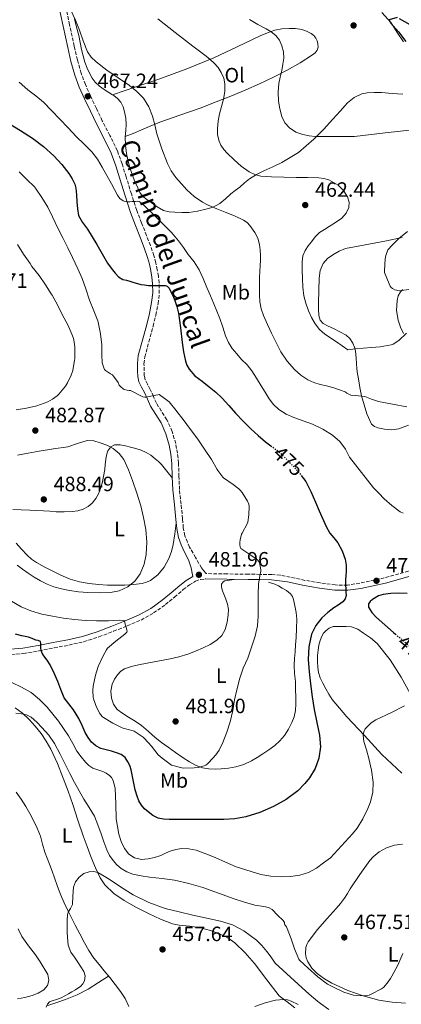
# Model space of a CAD drawing. Units: metres. Extents: x 556451 to 559892, y 4707842 to 4710184.
# Drawn here: x 559326 to 559511, y 4709398 to 4709875 of the extents above; entities that cross this region are included whole.
import ezdxf
from ezdxf.enums import TextEntityAlignment as Align

# ---------------------------------------------------------------- set-up
doc = ezdxf.new("R2010")
doc.units = ezdxf.units.M
doc.header["$MEASUREMENT"] = 0
doc.linetypes.add('DGN Style 3', pattern=[2.435891, 1.739922, -0.695969])
doc.linetypes.add('DGN Style 5', pattern=[1.217945, 0.521977, -0.695969])
for name, color, linetype, lineweight in [('Camino', 7, 'DGN Style 3', 0), ('Cota de curva de nivel directora', 7, 'Continuous', 0), ('Cota de punto acotado terreno', 7, 'Continuous', 0), ('Curva de nivel directora', 30, 'Continuous', 30), ('Curva de nivel directora no vista', 30, 'DGN Style 5', 30), ('Curva de nivel intermedia', 30, 'Continuous', 0), ('Etiqueta de uso rústico', 92, 'Continuous', 0), ('Línea de cambio de uso (parcela vista)', 92, 'Continuous', 0), ('Margen derecho', 7, 'Continuous', 0), ('Punto acotado terreno (símbolo)', 7, 'Continuous', 0)]:
    doc.layers.add(name, color=color, linetype=linetype, lineweight=lineweight)
doc.styles.add('Style-Arial', font='arial.ttf')

# ---------------------------------------------------------------- blocks, each defined once
blk = doc.blocks.new('5PATER')
at = {"layer": 'Punto acotado terreno (símbolo)', "linetype": 'Continuous', "lineweight": 0}
h = blk.add_hatch(color=51, dxfattribs=at)
edge = h.paths.add_edge_path()
edge.add_ellipse((0, 0), major_axis=(-0.11, -0.111), ratio=0.999422, start_angle=0, end_angle=360)

msp = doc.modelspace()

# ---------------------------------------------------------------- linework, layer by layer
at = {"layer": 'Camino', "color": 7, "linetype": 'DGN Style 3', "lineweight": 0}
for points in [[(559514.62, 4709607.89, 473.08), (559502.9, 4709604.66, 473.73), (559491.05, 4709602.12, 474.58), (559485.1, 4709601.23, 475.26), (559479.16, 4709601.24, 475.99), (559471.82, 4709602.29, 476.95), (559464.47, 4709603.49, 477.88), (559452.49, 4709605.98, 479.12), (559448.44, 4709606.32, 479.48), (559442.73, 4709606.39, 479.98), (559437.03, 4709606.45, 480.48), (559426.71, 4709606.61, 481.24), (559416.62, 4709606.76, 482.46), (559416.43, 4709607.02, 482.46), (559415.34, 4709608.23, 482.43), (559414.31, 4709609.47, 482.48), (559411.44, 4709614.55, 483.08), (559408.58, 4709619.62, 483.69), (559407.5, 4709621.94, 483.78), (559406.21, 4709625.1, 483.85), (559405.51, 4709628.95, 483.91), (559405.17, 4709633.28, 483.9), (559404.4, 4709640.43, 483.67), (559403.69, 4709647.45, 483.39), (559403.4, 4709653.74, 483.27), (559403.2, 4709660.25, 483.13), (559402.71, 4709664.97, 482.74), (559401.86, 4709669.72, 482.29), (559400.11, 4709675.58, 482.16), (559397.58, 4709681.23, 481.92), (559394.85, 4709685.46, 481.39), (559392.45, 4709689.28, 480.85), (559391.05, 4709692.41, 480.42), (559389.54, 4709695.87, 480), (559388.17, 4709698.42, 479.68), (559387.08, 4709700.6, 479.37), (559386.62, 4709702.55, 479.07), (559386.5, 4709704.85, 478.77), (559386.47, 4709708.34, 478.57), (559386.85, 4709711.64, 478.46), (559388.81, 4709718.94, 478.01), (559390.91, 4709726.51, 477.44), (559392.2, 4709731.9, 476.85), (559393.35, 4709737.41, 476.22), (559393.9, 4709742.43, 475.82), (559393.79, 4709747.42, 475.41), (559393.42, 4709750.67, 474.77), (559392.88, 4709753.79, 474.09), (559392.23, 4709757.24, 473.7), (559391.3, 4709760.73, 473.31), (559389.56, 4709765.58, 472.55), (559387.75, 4709770.31, 471.84), (559385.29, 4709776.48, 471.19), (559382.96, 4709782.55, 470.69), (559380.36, 4709790.56, 470.11), (559377.83, 4709798.75, 469.58), (559375.84, 4709805.07, 469.21), (559373.55, 4709811.46, 468.86), (559369.97, 4709818.86, 468.49), (559366.26, 4709825.96, 468.11), (559363.39, 4709831.91, 467.71), (559360.54, 4709837.91, 467.26), (559358.07, 4709843.4, 466.79), (559356, 4709848.93, 466.35), (559354.2, 4709855.39, 466.02), (559352.65, 4709862.02, 465.81), (559350.42, 4709872.39, 465.57), (559348.16, 4709882.87, 465.29)], [(559321.93, 4709567.5, 474.37), (559328.18, 4709568.08, 475.12), (559335.61, 4709569.4, 475.74), (559342.94, 4709570.78, 476.38), (559350.1, 4709572.15, 477.15), (559357.32, 4709573.78, 477.92), (559364.66, 4709576.15, 478.6), (559371.76, 4709578.87, 479.29), (559378.38, 4709581.43, 480.29), (559385.02, 4709584.28, 481.33), (559391.12, 4709587.69, 481.99), (559396.84, 4709591.75, 482.53), (559401.26, 4709595.4, 482.9), (559405.52, 4709599, 483.1), (559408.44, 4709601.24, 483.01), (559411.44, 4709603.09, 482.7), (559413.84, 4709603.93, 482.33), (559416.48, 4709604.15, 482)]]:
    msp.add_polyline3d(points, dxfattribs=at)
at = {"layer": 'Curva de nivel directora', "color": 30, "linetype": 'Continuous', "lineweight": 30, "flags": 128}
for points, elevation in [([(559509.13, 4709875.84), (559505.23, 4709874.77), (559505.53, 4709874.05), (559505.95, 4709873.34), (559509.82, 4709868.96), (559513.26, 4709864.34)], 450), ([(559515.47, 4709872.42), (559510.31, 4709875.2)], 450), ([(559320.77, 4709824.76), (559326.63, 4709821.15), (559332.49, 4709817.52), (559337.84, 4709813.46), (559342.83, 4709808.91), (559346.63, 4709804.82), (559350.01, 4709800.33), (559351.67, 4709797.84), (559352.94, 4709795.22), (559353.39, 4709793.36), (559353.72, 4709790.03)], 475), ([(559353.72, 4709790.03), (559354.01, 4709786.7), (559354.19, 4709783.36), (559354.77, 4709780.06), (559356.72, 4709776.64), (559359.04, 4709773.45), (559361.33, 4709769.76), (559363.61, 4709766.06), (559366.2, 4709761.56), (559368.77, 4709757.04), (559370.49, 4709754.56), (559372.45, 4709752.22), (559374.17, 4709750.42), (559376.24, 4709749.16), (559377.95, 4709748.71), (559379.66, 4709748.28), (559381.5, 4709747.72), (559383.34, 4709747.16), (559384.98, 4709746.74), (559386.65, 4709746.44), (559388.58, 4709746.25), (559390.51, 4709746.19), (559391.83, 4709746.19), (559393.15, 4709746.19), (559394.5, 4709746.19), (559395.85, 4709746.19), (559396.76, 4709746.17), (559397.65, 4709745.9), (559398.61, 4709744.92), (559399.23, 4709743.71), (559400.39, 4709741.37), (559401.41, 4709738.97), (559402.44, 4709735.96), (559403.2, 4709732.88), (559404.12, 4709725.74), (559404.92, 4709718.59), (559405.61, 4709714.09), (559406.54, 4709709.63), (559407.25, 4709707.63), (559408.28, 4709705.77), (559411.12, 4709702.55), (559414.58, 4709699.86), (559418.03, 4709697.21), (559421.21, 4709694.49), (559424.27, 4709691.63), (559427.52, 4709688.06), (559430.75, 4709684.47), (559434.46, 4709680.58), (559438.25, 4709676.75), (559441.71, 4709673.57), (559445.29, 4709670.54), (559447.94, 4709668.6)], 475), ([(559462.69, 4709654.24), (559464.81, 4709651.39), (559467.33, 4709646.43), (559469.56, 4709641.35), (559471.36, 4709637.11), (559474.72, 4709629.59), (559476.44, 4709626.39), (559478.39, 4709624.01), (559480.43, 4709621.64), (559482.53, 4709617.84), (559483.9, 4709613.74), (559484.36, 4709610.76), (559484.43, 4709607.79), (559484.28, 4709605.8), (559484.14, 4709603.82), (559484.09, 4709602.88), (559484.07, 4709601.95), (559484.13, 4709600.86), (559484.2, 4709599.77), (559484.3, 4709597.98), (559484.36, 4709596.19), (559483.92, 4709594.48), (559482.76, 4709593.02), (559480.59, 4709591.53), (559478.41, 4709590.19), (559475.48, 4709587.85), (559472.67, 4709585.29), (559469.69, 4709581.63), (559467.64, 4709577.37), (559466.26, 4709571.3), (559466.06, 4709565.21), (559466.46, 4709559.27), (559467.1, 4709553.34), (559467.98, 4709547.18), (559468.94, 4709541.05), (559470.19, 4709534.77), (559471.5, 4709528.51), (559471.92, 4709522.99), (559471.14, 4709517.45), (559469.35, 4709512.46), (559466.69, 4709507.92), (559464.47, 4709505.12), (559461.02, 4709501.67), (559455.32, 4709497.41), (559449.18, 4709494.07), (559442.61, 4709491.14), (559435.8, 4709488.99), (559430.52, 4709488.03), (559425.21, 4709487.67), (559419.73, 4709487.72), (559414.25, 4709487.75), (559409.67, 4709487.75), (559405.1, 4709487.74), (559401.91, 4709487.74), (559398.73, 4709487.74), (559396, 4709487.85), (559393.29, 4709488.35), (559390.73, 4709489.65), (559388.46, 4709491.48), (559386.72, 4709492.99), (559385.21, 4709494.72), (559384.02, 4709496.78), (559383.18, 4709498.99), (559382.27, 4709502.16), (559381.48, 4709505.36), (559380.86, 4709508.59), (559380.23, 4709511.84), (559379.58, 4709513.81), (559378.65, 4709515.71), (559377.32, 4709517.79), (559375.46, 4709519.24), (559373.09, 4709520.06), (559370.7, 4709520.76), (559368.16, 4709521.46), (559365.62, 4709522.17), (559363.16, 4709523.35), (559361.06, 4709525.18), (559359.36, 4709527.41), (559357.99, 4709529.8), (559356.44, 4709533.22), (559354.83, 4709536.6), (559353.58, 4709538.72), (559352.27, 4709540.8), (559349.98, 4709543.7), (559347.87, 4709546.7), (559346.22, 4709550.61), (559344.68, 4709554.56), (559342.9, 4709558.61), (559340.99, 4709562.6), (559339.53, 4709564.81), (559337.98, 4709566.97), (559337.17, 4709568.3), (559336.59, 4709569.72), (559336.46, 4709570.63), (559336.43, 4709571.55), (559336.41, 4709572.96), (559336.3, 4709573.95), (559335.23, 4709574.44), (559334.06, 4709574.59), (559332.26, 4709575.32), (559330.44, 4709576.01)], 475), ([(559514.02, 4709597.12), (559509.81, 4709597.22), (559506.05, 4709597.16), (559502.29, 4709596.6), (559500.16, 4709595.93), (559497.18, 4709594.28), (559496.05, 4709593.24), (559495.31, 4709592.09), (559495.3, 4709590.52), (559496.84, 4709587.94), (559499.02, 4709585.67), (559503.17, 4709581.91), (559507.38, 4709578.23), (559508.26, 4709577.49)], 475), ([(559330.44, 4709576.01), (559327.29, 4709576.71), (559324.17, 4709577.48)], 475)]:
    msp.add_lwpolyline(points, dxfattribs=dict(at, elevation=elevation))
at = {"layer": 'Curva de nivel directora no vista', "color": 30, "linetype": 'DGN Style 5', "lineweight": 30, "elevation": 475, "flags": 128}
for points in [[(559447.94, 4709668.6), (559448.45, 4709668.22), (559451.6, 4709665.88), (559454.94, 4709662.73), (559458.12, 4709659.39), (559461.71, 4709655.57), (559462.69, 4709654.24)], [(559508.26, 4709577.49), (559511.61, 4709574.66), (559515.87, 4709571.11), (559520.88, 4709567.38), (559524.68, 4709565.03)]]:
    msp.add_lwpolyline(points, dxfattribs=at)
at = {"layer": 'Curva de nivel intermedia', "color": 30, "linetype": 'Continuous', "lineweight": 0, "flags": 128}
for points, elevation in [([(559351.06, 4709879.45), (559353.32, 4709874.65), (559355.2, 4709869.77), (559356.97, 4709864.53), (559359.02, 4709859.36), (559360.88, 4709856.65), (559363.23, 4709854.37), (559368.54, 4709850.38), (559374.02, 4709846.72), (559379.47, 4709843.04), (559382.99, 4709840.16), (559386.16, 4709836.83), (559388.82, 4709832.71), (559390.62, 4709828.2), (559391.69, 4709823.88), (559392.73, 4709819.56), (559395.05, 4709812.32), (559397.87, 4709805.21), (559399.71, 4709801.72), (559401.9, 4709798.49), (559407.2, 4709792.55), (559410.84, 4709789.25), (559414.75, 4709786.46), (559417.6, 4709784.99)], 465), ([(559393.15, 4709875.28), (559401.58, 4709868.58), (559410.13, 4709862.06), (559413.35, 4709859.64), (559416.58, 4709857.23), (559418.59, 4709855.54), (559420.51, 4709853.72), (559422.34, 4709851.65), (559423.89, 4709849.29), (559425.13, 4709846.58), (559425.7, 4709843.75), (559425.65, 4709840.03), (559425.06, 4709836.33), (559424.08, 4709832.82), (559423.1, 4709829.29), (559422.44, 4709825.76), (559422.05, 4709822.22), (559422.09, 4709819.13), (559422.82, 4709816.07), (559423.77, 4709814.06), (559425.18, 4709811.99), (559426.73, 4709810.23), (559430.13, 4709807.03), (559433.61, 4709803.94), (559437.41, 4709801.19), (559440.13, 4709799.84), (559443.02, 4709799.15), (559445.61, 4709798.92), (559448.21, 4709798.79), (559454.18, 4709798.66), (559460.16, 4709798.52), (559465.71, 4709798.41), (559471.26, 4709798.3), (559473.68, 4709798), (559476.01, 4709797.26), (559480.49, 4709794.75), (559483.13, 4709792.22), (559485.02, 4709789.13), (559485.91, 4709786.56), (559485.79, 4709783.99), (559484.5, 4709781.12), (559482.37, 4709778.79), (559479.28, 4709776.74), (559476.17, 4709774.75), (559473.86, 4709773.31), (559471.57, 4709771.83), (559469.45, 4709769.77), (559467.61, 4709767.4), (559465.97, 4709765.39)], 460), ([(559437.52, 4709874.89), (559441.56, 4709872.58), (559445.73, 4709870.47), (559448.12, 4709868.95), (559450.38, 4709867.15), (559452.11, 4709864.87), (559453.23, 4709862.22), (559454.09, 4709859.25), (559454.24, 4709856.28), (559453.78, 4709853.27), (559453.22, 4709850.27), (559452.51, 4709847.1), (559451.84, 4709843.93), (559451.52, 4709839.68), (559451.71, 4709835.4), (559452.23, 4709831.63), (559453.3, 4709827.91), (559454.75, 4709824.95), (559456.99, 4709822.43), (559460.07, 4709820.4), (559463.44, 4709819.21), (559466.51, 4709818.56), (559469.6, 4709818.28), (559472.25, 4709818.28), (559474.89, 4709818.28), (559477.61, 4709818.28), (559480.32, 4709818.28), (559484.37, 4709818.28), (559488.41, 4709818.28), (559503.28, 4709820), (559518.15, 4709821.73)], 455), ([(559325.96, 4709844.57), (559330.13, 4709840.88), (559334, 4709838.02), (559337.73, 4709835), (559341.7, 4709830.89), (559345.65, 4709826.75), (559349.66, 4709822.52), (559353.68, 4709818.28), (559357.46, 4709814.65), (559361.2, 4709810.96), (559363.91, 4709807.34), (559366.21, 4709803.44), (559368.45, 4709799.39), (559370.67, 4709795.34), (559372.13, 4709792.62), (559373.6, 4709789.9), (559374.75, 4709788.34), (559376.35, 4709787.16), (559377.35, 4709786.82), (559378.37, 4709786.72), (559379.55, 4709786.72), (559380.77, 4709786.8), (559382.22, 4709786.86)], 470), ([(559325.95, 4709801.15), (559329.69, 4709797.48), (559333.42, 4709793.9), (559333.98, 4709793.26), (559336.99, 4709788.83), (559339.85, 4709784.06), (559342.08, 4709779.39), (559344.65, 4709773.87), (559347.29, 4709768.94), (559349.61, 4709764.44), (559351.82, 4709759.82), (559354.45, 4709754.33), (559356.48, 4709749.6), (559358.3, 4709744.56), (559360.14, 4709739.02)], 480), ([(559382.22, 4709786.86), (559383.21, 4709786.96), (559384.19, 4709786.83), (559385.53, 4709785.87), (559386.65, 4709784.68), (559391.6, 4709780), (559396.48, 4709775.24), (559399.93, 4709771.65), (559403.13, 4709767.85), (559405.56, 4709764.58), (559407.93, 4709761.27), (559410.71, 4709757.63), (559413.18, 4709753.8), (559415.14, 4709749.52), (559416.97, 4709745.19), (559418.68, 4709741.26), (559420.38, 4709737.32), (559421.83, 4709733.74), (559423.21, 4709730.14), (559424.6, 4709725.99), (559425.96, 4709721.83), (559427.37, 4709718.68), (559429.23, 4709715.77), (559431.46, 4709713.05), (559433.77, 4709710.41), (559436.4, 4709707.77), (559438.78, 4709704.94), (559441.05, 4709701.27), (559443.32, 4709697.61), (559445.24, 4709694.51), (559447.16, 4709691.42), (559449.23, 4709688.58), (559451.8, 4709686.14), (559455.32, 4709683.98), (559459.05, 4709682.31), (559463.59, 4709680.66), (559468.12, 4709679), (559473.08, 4709676.7), (559477.79, 4709673.8), (559481.33, 4709670.7), (559484.04, 4709666.95), (559486.11, 4709663.17), (559497.73, 4709648.21), (559500.29, 4709645.62), (559502.84, 4709643.02), (559506.6, 4709639.65), (559510.66, 4709636.64), (559512.01, 4709636.08)], 470), ([(559417.6, 4709784.99), (559421.72, 4709783.34), (559425.85, 4709781.74), (559430.32, 4709779.86), (559434.73, 4709777.79), (559436.4, 4709776.68), (559437.83, 4709775.28), (559440.19, 4709771.9), (559441.61, 4709769.07), (559442.45, 4709766.09), (559442.8, 4709763.41), (559442.91, 4709760.71), (559442.85, 4709758.33), (559442.77, 4709755.95), (559442.62, 4709753.03), (559442.49, 4709750.12), (559442.46, 4709747.46), (559442.46, 4709744.79), (559442.49, 4709741.55), (559442.62, 4709738.31), (559443.18, 4709734.96), (559444.32, 4709731.72), (559446.26, 4709727.38), (559448.28, 4709723.1), (559450.49, 4709718.55), (559452.78, 4709714.04), (559455.77, 4709709.58), (559459.42, 4709705.53), (559462.47, 4709702.77), (559465.92, 4709700.57), (559468.8, 4709699.3), (559471.77, 4709698.31), (559474.93, 4709697.59), (559478.04, 4709696.76), (559481.18, 4709695.65), (559483.94, 4709694.67), (559484.77, 4709694.03), (559486.73, 4709693.17), (559488.95, 4709692.94), (559493.46, 4709692.53), (559496.76, 4709691.16), (559500.12, 4709690.02), (559506.94, 4709688.78), (559513.77, 4709687.54)], 465), ([(559514.18, 4709772.27), (559509.99, 4709768.94), (559506.12, 4709765.14), (559505.34, 4709764.32), (559504.68, 4709763.42), (559503.61, 4709760.74), (559503.26, 4709759.12), (559502.97, 4709753.47), (559503.05, 4709752.53), (559505.24, 4709747.07), (559505.8, 4709745.82), (559506.26, 4709745.18), (559506.84, 4709744.67), (559507.96, 4709744.11), (559508.81, 4709743.86), (559510.07, 4709743.65), (559514.82, 4709744.18)], 455), ([(559325.13, 4709766.09), (559328.17, 4709761.39), (559331.25, 4709756.83), (559332.11, 4709755.45), (559335.71, 4709751.08), (559338.8, 4709746.56), (559341.55, 4709742.09), (559341.95, 4709741.52), (559344.75, 4709736.52), (559347.04, 4709731.76), (559349.52, 4709727.23), (559351.56, 4709722.56), (559352.16, 4709721.08), (559352.46, 4709719.93), (559352.92, 4709716.44), (559352.91, 4709710.67), (559352.88, 4709710.03)], 485), ([(559465.97, 4709765.39), (559464.49, 4709763.19), (559463.5, 4709760.47), (559463.18, 4709757.63), (559463.09, 4709753.56), (559463.2, 4709749.5), (559463.45, 4709745.36), (559463.97, 4709741.24), (559464.92, 4709737.58), (559466.25, 4709734.01), (559467.67, 4709730.76), (559469.44, 4709727.67), (559471.56, 4709724.9), (559474.14, 4709722.63), (559479.68, 4709718.88), (559485.23, 4709715.13), (559488.91, 4709715.49), (559492.6, 4709715.82), (559496.77, 4709716.14), (559500.93, 4709716.43), (559506.21, 4709717.5), (559507.22, 4709717.79), (559509.91, 4709719.62), (559513.64, 4709723.12)], 460), ([(559360.14, 4709739.02), (559362.09, 4709733.96), (559364.05, 4709729.13), (559364.29, 4709728.46), (559365.42, 4709722.73), (559366.08, 4709717.47), (559366.08, 4709712.01), (559366.17, 4709709.42), (559366.27, 4709708.83), (559367.02, 4709706.35), (559367.39, 4709705.55), (559367.74, 4709705.02), (559370.24, 4709703.45), (559371.26, 4709702.97), (559373.92, 4709699.21), (559374.51, 4709698.03), (559375.21, 4709697.08), (559376.3, 4709696.2), (559376.8, 4709695.92), (559378.38, 4709695.53), (559379.31, 4709695.45), (559379.88, 4709695.32), (559380.6, 4709695.05), (559385.2, 4709692.6), (559385.88, 4709692.33), (559386.8, 4709692.22), (559387.32, 4709692.22), (559392.27, 4709693.12), (559393.23, 4709693.34), (559393.82, 4709693.39), (559398.08, 4709690.35), (559398.6, 4709689.85), (559402.01, 4709685.69), (559402.38, 4709685.28), (559405.5, 4709681.29), (559408.97, 4709676.54), (559412.52, 4709671.8), (559415.84, 4709666.94), (559419.13, 4709661.99), (559421.96, 4709657.18), (559422.25, 4709656.63), (559424.6, 4709653.5), (559425.05, 4709653.03), (559429.6, 4709649.85), (559432.48, 4709647.79), (559432.97, 4709647.32), (559434, 4709646.07), (559436.68, 4709641.77), (559436.97, 4709641.24), (559437.28, 4709640.44), (559437.44, 4709639.18), (559437.28, 4709635.18), (559436.7, 4709631.67), (559436.46, 4709630.89), (559434.01, 4709626.3), (559433.77, 4709625.83), (559433.08, 4709623.18), (559432.91, 4709621.79), (559432.91, 4709620.79), (559433.05, 4709619.63), (559433.4, 4709618.84), (559437.79, 4709615.96), (559438.3, 4709615.74), (559440.84, 4709613.95), (559441.61, 4709613.24), (559442.01, 4709612.76), (559442.44, 4709612.06), (559443.03, 4709608.51), (559443.03, 4709607.95), (559442.91, 4709607.11), (559442.71, 4709606.51), (559441.91, 4709601.85), (559441.72, 4709596.44), (559441.71, 4709591.37), (559441.71, 4709586.09), (559441.39, 4709581.48), (559440.36, 4709576.44), (559438.59, 4709571.11), (559436.75, 4709565.82), (559434.54, 4709561.03), (559432.91, 4709556.12), (559431.43, 4709550.57), (559430.31, 4709545.61), (559429.45, 4709540.54), (559428.22, 4709535.03), (559426.57, 4709530.03), (559424.65, 4709524.94), (559422.82, 4709521.32), (559421.32, 4709519.11), (559417.93, 4709515.26), (559417.29, 4709514.7), (559416.36, 4709514.09), (559415.58, 4709513.72), (559412.65, 4709512.94), (559410.74, 4709512.68), (559405.56, 4709512.67), (559404.87, 4709512.73), (559400.39, 4709513.88), (559399.83, 4709514.11), (559395.21, 4709517.39), (559393.4, 4709519.12)], 480), ([(559352.88, 4709710.03), (559351.95, 4709705.04), (559351.23, 4709702.83), (559349.44, 4709699.05), (559348.43, 4709697.47), (559345.21, 4709693.56), (559344.43, 4709692.78), (559342.2, 4709691.21), (559339.8, 4709689.95), (559334.52, 4709688), (559329.5, 4709686.84), (559324.48, 4709686.08)], 485), ([(559325.03, 4709610.81), (559327.68, 4709608.85), (559330.39, 4709606.97), (559333.31, 4709605.08), (559336.3, 4709603.31), (559339.51, 4709601.72), (559342.86, 4709600.43), (559346.54, 4709599.31), (559350.3, 4709598.51), (559354.74, 4709597.93), (559359.19, 4709597.56), (559364.74, 4709597.4), (559370.3, 4709597.63), (559374.52, 4709598.49), (559378.57, 4709600.38), (559382.04, 4709603.1), (559384.63, 4709606.67), (559386.61, 4709611.25), (559387.55, 4709616), (559387.87, 4709622.04), (559387.4, 4709628.06), (559386.29, 4709633.87), (559384.86, 4709639.63), (559382.98, 4709645.75), (559380.96, 4709651.82), (559379.04, 4709656.95), (559376.72, 4709661.96), (559374.51, 4709664.9), (559371.58, 4709667.23), (559368.53, 4709668.88), (559365.29, 4709670.08), (559362.1, 4709670.97), (559358.92, 4709671.15)], 485), ([(559358.92, 4709671.15), (559354.24, 4709669.69), (559349.5, 4709668.16), (559342.59, 4709667.07), (559335.68, 4709665.98), (559330.41, 4709665.04), (559325.15, 4709664.09)], 485), ([(559393.4, 4709519.12), (559390.14, 4709523.16), (559386.79, 4709526.99), (559386.14, 4709527.58), (559381.78, 4709530.43), (559381.29, 4709530.67), (559376.41, 4709531.9), (559375.88, 4709532.06), (559371.37, 4709534.32), (559366.87, 4709537.07), (559366.38, 4709537.45), (559365.37, 4709538.52), (559365.03, 4709539), (559363.43, 4709542.11), (559361.96, 4709546.17), (559361.83, 4709546.73), (559361.66, 4709550.25), (559361.8, 4709552.22), (559362.92, 4709557.58), (559364.3, 4709561.85), (559366.7, 4709566.88), (559368.31, 4709569.92), (559368.79, 4709570.59), (559372.81, 4709574.09), (559377.24, 4709577.5), (559377.74, 4709577.93), (559378.09, 4709578.38), (559378.31, 4709578.96), (559377.08, 4709583.53), (559376.86, 4709584.08), (559374.46, 4709584.24), (559369.32, 4709583.9), (559363.96, 4709583.9), (559363.43, 4709583.92), (559358.09, 4709584.04), (559352.78, 4709584.59), (559347.45, 4709585.24), (559342.09, 4709586.12), (559337.05, 4709587.2), (559331.67, 4709588.73), (559326.97, 4709590.73), (559322.27, 4709593.34)], 480), ([(559512.75, 4709542.8), (559506.45, 4709539.49), (559498.82, 4709536.03), (559496.5, 4709534.5), (559493.68, 4709531.63), (559492.91, 4709530.16), (559492.64, 4709528.63), (559493.03, 4709525.57), (559494.26, 4709521.42), (559495.47, 4709517.23), (559496.68, 4709511.55), (559497.46, 4709505.86), (559497.3, 4709501.03), (559496.16, 4709496.22), (559494.95, 4709493.02), (559492.57, 4709488.01), (559489.75, 4709483.5), (559487.49, 4709480.77), (559482.12, 4709475), (559476.76, 4709469.24), (559473.38, 4709466.75), (559470.01, 4709464.25), (559466.18, 4709462.13), (559461.94, 4709460.79), (559457.4, 4709460.08), (559452.86, 4709459.98), (559447.92, 4709460.26), (559443, 4709461.05), (559431.1, 4709464.83), (559426.02, 4709467.06), (559420.95, 4709469.31), (559416.39, 4709471.15), (559411.72, 4709472.84), (559408.26, 4709473.57), (559404.78, 4709473.64), (559401.93, 4709473.28), (559399.11, 4709472.48), (559396.85, 4709471.43), (559394.62, 4709470.36), (559391.58, 4709469.37), (559388.5, 4709468.65), (559385.2, 4709468.4), (559381.9, 4709469.18), (559379.07, 4709471.02), (559377, 4709473.68), (559375.36, 4709477.12), (559374.3, 4709480.7), (559373.57, 4709484.38), (559373.05, 4709488.08), (559372.8, 4709495.41), (559372.54, 4709502.75), (559372.09, 4709504.84), (559371.32, 4709506.88), (559370.69, 4709508.05), (559369.8, 4709509.04), (559368.19, 4709510.1), (559366.47, 4709510.92), (559364.03, 4709511.72), (559361.62, 4709512.62), (559359.8, 4709513.87), (559358.2, 4709515.42), (559355.96, 4709518.07), (559353.98, 4709520.88), (559351.97, 4709524.58), (559349.96, 4709528.27), (559344.99, 4709535.37), (559339.48, 4709542.12), (559335.86, 4709545.89), (559331.77, 4709549.18), (559327.2, 4709551.86), (559322.36, 4709553.98)], 470), ([(559430.2, 4709449.39), (559422.62, 4709452.07), (559415.03, 4709454.78), (559408.24, 4709456.84), (559401.32, 4709458.43), (559395.21, 4709459.18), (559389.08, 4709459.8), (559385.04, 4709460.47), (559381.03, 4709461.36), (559378.12, 4709462.45), (559375.42, 4709464.09), (559373.32, 4709465.83), (559371.53, 4709467.87), (559369.78, 4709470.38), (559368.42, 4709473.07), (559367.07, 4709476.94), (559365.74, 4709480.81), (559364.18, 4709485.12), (559362.41, 4709489.34), (559359.94, 4709493.5), (559357.35, 4709497.58), (559355.04, 4709501.59), (559352.82, 4709505.64), (559350.61, 4709509.96), (559348.41, 4709514.28), (559345.79, 4709519.42), (559343.18, 4709524.56), (559340.37, 4709528.54), (559337.05, 4709532.2), (559334.6, 4709534.89), (559331.79, 4709537.29), (559329.55, 4709538.39), (559327.16, 4709538.89), (559324.34, 4709539.16)], 465), ([(559476.02, 4709395.81), (559471.92, 4709398.77), (559471.38, 4709399.2), (559470.53, 4709399.84), (559467.7, 4709402.21), (559464.9, 4709404.61), (559457.44, 4709411.37), (559450.05, 4709418.2), (559448.01, 4709421.04), (559445.97, 4709423.88), (559443.62, 4709426.76), (559440.95, 4709429.35), (559434.84, 4709433.82), (559429.38, 4709436.71), (559423.61, 4709438.62), (559416.88, 4709440.04), (559410.15, 4709441.45), (559403.44, 4709443.02), (559396.76, 4709444.73), (559388.77, 4709447.51), (559381.22, 4709451.36), (559375.63, 4709454.91), (559370.09, 4709458.52), (559367.15, 4709460.33), (559364.17, 4709462.08), (559362.1, 4709462.65), (559359.94, 4709462.49), (559357.38, 4709461.59), (559355.06, 4709459.84), (559353.36, 4709457.5), (559352.39, 4709454.94), (559352.07, 4709450.72), (559351.78, 4709446.56), (559350.83, 4709444.69), (559349.7, 4709442.87), (559349.34, 4709441.55), (559349.24, 4709438.79), (559349.24, 4709436.03), (559349.27, 4709433.31), (559349.35, 4709430.59), (559349.78, 4709426.96), (559351.09, 4709423.55), (559352.72, 4709421.11), (559354.39, 4709418.75), (559355.85, 4709416.51), (559357.27, 4709414.24), (559357.96, 4709412.01), (559357.64, 4709409.72), (559356.81, 4709408.26), (559355.64, 4709407), (559354.46, 4709406.06), (559353.22, 4709405.24)], 460), ([(559511.92, 4709422.88), (559509.38, 4709417.28), (559506.51, 4709411.86), (559505.97, 4709410.83), (559504.34, 4709408.51), (559502.48, 4709406.48), (559501.6, 4709405.76), (559496.53, 4709403.14), (559495.62, 4709402.78), (559493.28, 4709402.46), (559489.63, 4709402.56), (559488.03, 4709402.8), (559483.33, 4709404.24), (559477.58, 4709406.88), (559475.44, 4709408.08), (559470.7, 4709411.6), (559466.02, 4709415.73), (559461.74, 4709419.68), (559461.42, 4709420.1), (559459.44, 4709425.22), (559457.7, 4709430.03), (559455.79, 4709435.07), (559455.44, 4709435.78), (559455.02, 4709436.4), (559454.64, 4709436.82), (559454.54, 4709437.31), (559454.51, 4709437.84), (559453.91, 4709438.83), (559451.21, 4709441.49), (559448.5, 4709444.15), (559446.72, 4709445.21), (559444.59, 4709445.64), (559440.15, 4709446.25), (559435.17, 4709447.79), (559430.2, 4709449.39)], 465), ([(559325.52, 4709434.82), (559327.3, 4709431.16), (559330.54, 4709426.61), (559333.83, 4709422.22), (559336.19, 4709418.86), (559339.83, 4709412.67), (559340.31, 4709409.77), (559339.66, 4709407.47), (559337.93, 4709405.39), (559335.17, 4709403.64), (559332.25, 4709402.64), (559328.78, 4709401.62), (559325.25, 4709401.02)], 465), ([(559353.22, 4709405.24), (559351.58, 4709404.31), (559349.93, 4709403.39), (559348.12, 4709402.41), (559346.29, 4709401.45), (559344.15, 4709400.71), (559341.94, 4709400.04), (559340.71, 4709399.44), (559339.67, 4709398.43), (559339.09, 4709396.86)], 460), ([(559461.21, 4709398.21), (559457.81, 4709399.77), (559456.01, 4709400.4), (559454.08, 4709400.69), (559450.25, 4709400.38), (559445.19, 4709398.98), (559440.18, 4709397.29)], 455)]:
    msp.add_lwpolyline(points, dxfattribs=dict(at, elevation=elevation))
at = {"layer": 'Línea de cambio de uso (parcela vista)', "color": 92, "linetype": 'Continuous', "lineweight": 0}
for points in [[(559501.71, 4709878.33, 450.71), (559506.27, 4709873.25, 450.31), (559509.19, 4709868.71, 450.05), (559512.13, 4709864.2, 449.8)], [(559358.91, 4709851.39, 465.68), (559357.8, 4709854.24, 465.55), (559356.94, 4709857.3, 465.47), (559356.22, 4709860.38, 465.41), (559355.58, 4709863.82, 465.3), (559354.89, 4709867.25, 465.2), (559353.84, 4709871.26, 465.15), (559352.79, 4709875.26, 465.07)], [(559371.2, 4709838.54, 466.23), (559382.47, 4709842.29, 464.98), (559393.74, 4709846.05, 463.74), (559407.16, 4709850.98, 461.99), (559420.34, 4709856.43, 459.97), (559431.6, 4709861.63, 458.15), (559442.82, 4709866.96, 456.29), (559446.33, 4709868.45, 455.69), (559449.93, 4709869.73, 455.05), (559453.32, 4709870.36, 454.33), (559456.74, 4709870.54, 453.55), (559459.88, 4709870.52, 452.9), (559463.02, 4709870.11, 452.41), (559465.28, 4709869.34, 452.25), (559467.43, 4709868.13, 452.17), (559468.7, 4709867.16, 452.14), (559469.75, 4709865.93, 452.09), (559470.43, 4709864.54, 451.91), (559470.76, 4709863.1, 451.73), (559470.87, 4709861.54, 451.7), (559470.39, 4709860.01, 451.73), (559469.36, 4709858.79, 451.78), (559468.15, 4709857.87, 451.9), (559462.13, 4709854.01, 453.44), (559455.88, 4709850.45, 455.12), (559449.14, 4709846.97, 455.72), (559442.36, 4709843.74, 456.45), (559435.84, 4709840.93, 457.97), (559429.29, 4709838.22, 459.5), (559421.5, 4709835.11, 460.91), (559413.64, 4709832.06, 462.19), (559403.89, 4709828.64, 463.2), (559394.17, 4709825.18, 464.24), (559389.52, 4709823.3, 465.65), (559384.89, 4709821.34, 466.99), (559381.15, 4709819.79, 467.49), (559377.42, 4709818.23, 467.99)], [(559371.2, 4709838.54, 466.22), (559369.47, 4709839.61, 466.15), (559367.16, 4709841.04, 466.09), (559364.91, 4709842.66, 466.1), (559362.84, 4709844.54, 466.06), (559361.41, 4709846.5, 465.94), (559360.26, 4709848.62, 465.82), (559358.91, 4709851.39, 465.68)], [(559511.9, 4709838.82, 449.61), (559506.7, 4709839.18, 450.02), (559501.5, 4709839.54, 450.49), (559498.07, 4709839.63, 450.83), (559494.64, 4709839.44, 451.18), (559491.98, 4709838.9, 451.41), (559488.23, 4709837.21, 451.71), (559484.99, 4709834.64, 452.07), (559481.45, 4709830.64, 452.99), (559478, 4709826.64, 453.98), (559473.48, 4709821.73, 454.88), (559468.73, 4709817.04, 455.8), (559465.04, 4709813.83, 456.51), (559461.35, 4709810.62, 457.21), (559457.34, 4709808.14, 457.96), (559453.33, 4709805.66, 458.7), (559448.97, 4709803.58, 459.53), (559444.49, 4709801.7, 460.38), (559440.98, 4709799.92, 460.96), (559437.64, 4709797.84, 461.53), (559435.24, 4709795.85, 462.12), (559432.89, 4709793.82, 462.7), (559430.72, 4709792.16, 463.11), (559428.55, 4709790.5, 463.47), (559425.95, 4709788.15, 463.79)], [(559425.95, 4709788.15, 463.79), (559423.29, 4709785.84, 464.19), (559419.98, 4709784.18, 465), (559416.41, 4709783.15, 465.89), (559412.33, 4709782.15, 466.93), (559408.17, 4709781.57, 467.61), (559404.8, 4709781.54, 467.62), (559401.43, 4709781.71, 467.53), (559398.67, 4709781.82, 467.52), (559395.97, 4709782.45, 467.52), (559392.84, 4709784.31, 467.86), (559389.93, 4709786.42, 468.27), (559387.83, 4709787.84, 468.27), (559385.8, 4709789.41, 468.29), (559384.42, 4709791.28, 468.45), (559383.45, 4709793.41, 468.62), (559381.77, 4709797.33, 468.85), (559380.28, 4709801.31, 468.94), (559378.98, 4709805.63, 468.57), (559378.02, 4709810.03, 468.09), (559377.55, 4709814.1, 468.08), (559377.41, 4709818.16, 468), (559377.61, 4709821.14, 467.65), (559377.81, 4709824.13, 467.29), (559377.62, 4709827.21, 467.03), (559377.1, 4709830.29, 466.83), (559376.42, 4709832.67, 466.8), (559375.24, 4709834.9, 466.77), (559373.64, 4709836.71, 466.5), (559371.78, 4709838.18, 466.25), (559371.2, 4709838.54, 466.22)], [(559514.63, 4709678.54, 465.84), (559509.95, 4709676.77, 466.22), (559506.51, 4709676.4, 466.64), (559503.03, 4709676.72, 467.08), (559499.69, 4709677.25, 467.27), (559498.1, 4709677.87, 467.28), (559496.67, 4709679, 467.24), (559494.44, 4709684, 466.73), (559493.08, 4709688.38, 466.01), (559491.93, 4709692.77, 465.14), (559491.09, 4709696.87, 464.1), (559490.35, 4709701.01, 463.14), (559489.97, 4709703.43, 462.73), (559489.6, 4709705.84, 462.31), (559489.44, 4709708.46, 461.78), (559489.28, 4709711.08, 461.26), (559489.14, 4709712.83, 460.7), (559488.97, 4709714.56, 460.14), (559488.49, 4709716.4, 459.82), (559487.63, 4709718.21, 459.69), (559486.25, 4709720.46, 459.67), (559484.38, 4709722.18, 459.64), (559481.33, 4709723.84, 459.57), (559478.25, 4709725.4, 459.51), (559475.74, 4709726.55, 459.48), (559473.23, 4709727.81, 459.45), (559471.79, 4709729.49, 459.4), (559471.21, 4709731.67, 459.32), (559471.02, 4709734.76, 459.15), (559470.99, 4709737.86, 458.97), (559471.11, 4709743.81, 458.6), (559471.39, 4709749.76, 458.2), (559471.89, 4709753.38, 457.89), (559473.31, 4709756.85, 457.58), (559475.41, 4709759.24, 457.38), (559478.01, 4709761.04, 457.19), (559481, 4709762.88, 456.96), (559484.17, 4709764.12, 456.7), (559490.23, 4709765.22, 456.01), (559496.28, 4709766.29, 455.26), (559503.95, 4709767.84, 454.61), (559511.61, 4709769.46, 453.9)], [(559511.85, 4709744.32, 454.38), (559510.75, 4709743.19, 454.69), (559509.67, 4709741.13, 455.34), (559509.08, 4709738.88, 455.93), (559508.8, 4709734.16, 456.75), (559509.55, 4709729.48, 457.62), (559510.68, 4709726.1, 458.46), (559512.27, 4709722.88, 459.3)], [(559322.92, 4709637.81, 488.08), (559327.03, 4709637.63, 488.29), (559331.14, 4709637.46, 488.37), (559334.47, 4709637.32, 488.4), (559337.8, 4709637.19, 488.38), (559340.87, 4709636.95, 488.31), (559343.94, 4709636.67, 488.21), (559347.83, 4709636.62, 487.97), (559351.73, 4709636.8, 487.73), (559354.42, 4709637.17, 487.71), (559357.06, 4709637.95, 487.69), (559359.37, 4709639.17, 487.43), (559361.36, 4709640.91, 487.15), (559363.11, 4709643.06, 487.13), (559364.42, 4709645.42, 487.1), (559365.39, 4709647.92, 486.75), (559366.13, 4709650.48, 486.38), (559366.86, 4709653.76, 486.31), (559367.46, 4709657.06, 486.24), (559367.73, 4709659.54, 485.89), (559367.97, 4709662.02, 485.6), (559368.32, 4709664.13, 485.59), (559369, 4709666.22, 485.58), (559370.33, 4709668.06, 485.52), (559372.26, 4709669.01, 485.47), (559374.86, 4709669.01, 485.46), (559377.44, 4709668.53, 485.45), (559379.98, 4709667.93, 485.36), (559382.5, 4709667.26, 485.2), (559385.04, 4709666.48, 484.93), (559387.49, 4709665.44, 484.67), (559389.73, 4709664.02, 484.5), (559391.83, 4709662.38, 484.37), (559393.5, 4709661.07, 484.37), (559395, 4709659.6, 484.3), (559397.61, 4709656.27, 483.79), (559400.22, 4709652.93, 483.28)], [(559402.11, 4709631.23, 483.91), (559401.37, 4709626.03, 484.12), (559400.63, 4709620.83, 484.33), (559399.76, 4709617.38, 484.42), (559398.45, 4709614.02, 484.48), (559396.29, 4709609.88, 484.63), (559393.22, 4709606.19, 484.77), (559389.6, 4709603.46, 484.8), (559387.62, 4709602.55, 484.81), (559385.51, 4709601.98, 484.81), (559381.38, 4709601.44, 484.8), (559377.23, 4709601.22, 484.81), (559373.03, 4709601.16, 484.87), (559368.83, 4709601.2, 484.94), (559364.4, 4709601.47, 485.01), (559359.97, 4709601.94, 485.09), (559355.24, 4709602.7, 485.13), (559350.63, 4709604.03, 485.18), (559346.24, 4709605.92, 485.47), (559341.97, 4709608.03, 485.85), (559338.18, 4709610, 485.99), (559334.45, 4709612.1, 486.14), (559332.04, 4709613.73, 486.49), (559329.86, 4709615.65, 486.86), (559327.14, 4709618.55, 487.17), (559324.5, 4709621.52, 487.34)], [(559430.22, 4709603.94, 480.98), (559427.91, 4709603.57, 481.09), (559425.6, 4709603.2, 481.21), (559424.83, 4709602.81, 481.28), (559424.06, 4709601.59, 481.44), (559423.97, 4709600.22, 481.57), (559424.5, 4709598.48, 481.6), (559425.12, 4709596.75, 481.53), (559426.07, 4709594.35, 481.29), (559426.98, 4709591.92, 481.09), (559427.35, 4709589.35, 481.05), (559427.25, 4709586.74, 481.07), (559426.84, 4709583.23, 481.17), (559425.81, 4709579.78, 481.25), (559424.12, 4709576.81, 481.22), (559421.7, 4709574.46, 481.2), (559418.51, 4709572.45, 481.2), (559415.17, 4709570.8, 481.21), (559411.47, 4709569.18, 481.29), (559407.7, 4709567.76, 481.34), (559403.42, 4709566.51, 481.32), (559399.09, 4709565.46, 481.29), (559391.46, 4709564.03, 481.27), (559383.81, 4709562.67, 481.26), (559380.36, 4709561.85, 481.3), (559376.98, 4709560.67, 481.41), (559375.19, 4709559.47, 481.51), (559373.7, 4709557.82, 481.63), (559372.16, 4709555.61, 481.71), (559371.07, 4709553.2, 481.79), (559370.45, 4709549.85, 482), (559370.77, 4709546.48, 482.24), (559371.71, 4709543.56, 482.38), (559373.49, 4709541.06, 482.43), (559376.15, 4709539, 482.23), (559378.91, 4709537.2, 481.98), (559382.15, 4709535.29, 481.97), (559385.31, 4709533.3, 481.93), (559388.58, 4709530.37, 481.64), (559391.81, 4709527.41, 481.37), (559394.97, 4709525.03, 481.25), (559398.16, 4709522.69, 481.13), (559401.81, 4709520.11, 480.96), (559405.49, 4709517.57, 480.8), (559408.52, 4709515.66, 480.71), (559411.71, 4709513.94, 480.62), (559414.77, 4709512.75, 480.52), (559417.95, 4709512.19, 480.43), (559420.9, 4709512.13, 480.37), (559423.84, 4709512.29, 480.33), (559427.38, 4709512.61, 480.31), (559430.9, 4709513.2, 480.29), (559434.82, 4709514.44, 479.92), (559438.53, 4709516.21, 479.49), (559441.32, 4709517.81, 479.56), (559444.05, 4709519.49, 479.61), (559446.99, 4709521.42, 479.24), (559449.84, 4709523.49, 478.86), (559452.32, 4709525.8, 478.69), (559454.5, 4709528.45, 478.51), (559456.47, 4709531.44, 478.12), (559458.1, 4709534.64, 477.79), (559459.27, 4709537.48, 477.7), (559459.91, 4709540.43, 477.68), (559460.03, 4709543.66, 477.68), (559460.02, 4709546.9, 477.68), (559459.93, 4709550.73, 477.68), (559459.81, 4709554.56, 477.69), (559459.44, 4709558.46, 477.91), (559459.22, 4709562.35, 478.27), (559459.4, 4709565.64, 478.59), (559459.65, 4709568.93, 478.86), (559459.91, 4709572.36, 478.93), (559460.18, 4709575.79, 478.91), (559460.4, 4709580.25, 478.88), (559460.45, 4709584.72, 478.85), (559460.13, 4709587.98, 478.84), (559459.51, 4709591.23, 478.85), (559458.89, 4709594.22, 478.93), (559458.36, 4709595.64, 478.98), (559457.49, 4709596.94, 479.01), (559455.59, 4709598.51, 479.01), (559453.49, 4709599.7, 479.01), (559451.69, 4709600.81, 479.01), (559449.79, 4709601.7, 479.01), (559448.31, 4709602.13, 479.01), (559446.83, 4709602.56, 479.01)], [(559511.34, 4709510.1, 466.42), (559506.47, 4709514.64, 467.52), (559501.67, 4709519.25, 468.5), (559493.23, 4709528.38, 470.1), (559484.79, 4709537.51, 471.7), (559481.22, 4709541.66, 472.44), (559477.66, 4709545.81, 473.18), (559475.97, 4709548.34, 473.55), (559474.54, 4709551.06, 473.82), (559473.15, 4709553.65, 473.94), (559471.88, 4709556.34, 474.04), (559471.08, 4709558.82, 474.18), (559470.66, 4709561.38, 474.3), (559470.47, 4709564.28, 474.34), (559470.54, 4709567.17, 474.38), (559470.8, 4709569.68, 474.43), (559471.24, 4709572.18, 474.46), (559471.83, 4709574.36, 474.46), (559472.66, 4709576.47, 474.46), (559473.48, 4709577.85, 474.46), (559474.58, 4709579.08, 474.46), (559476.21, 4709580.42, 474.44), (559478.07, 4709581.12, 474.42), (559479.99, 4709581.22, 474.4), (559481.91, 4709581.2, 474.38), (559484.49, 4709581.19, 474.33), (559487.06, 4709580.98, 474.28), (559490.03, 4709579.81, 474.16), (559492.76, 4709578, 473.94), (559496.26, 4709575.62, 473.57), (559499.4, 4709572.85, 473.11), (559505.77, 4709565.04, 471.81), (559511.14, 4709556.61, 470.54), (559517.28, 4709545.46, 469.16)], [(559324.1, 4709541.81, 466.32), (559327.65, 4709539.23, 465.56), (559330.82, 4709536.19, 464.8), (559333.82, 4709532.9, 464.42), (559336.59, 4709529.39, 464.13), (559339.11, 4709525.64, 463.89), (559341.3, 4709521.71, 463.63), (559344.51, 4709514.81, 463.05), (559347.36, 4709507.78, 462.46), (559349.68, 4709501.39, 461.96), (559351.94, 4709494.98, 461.47), (559354.49, 4709487.42, 461.17), (559357.06, 4709479.86, 460.83), (559358.96, 4709474.62, 460.32)], [(559379.19, 4709397.32, 457.54), (559377.37, 4709401.12, 457.89), (559375.01, 4709404.53, 458.13), (559372.49, 4709407.84, 458.27), (559369.86, 4709411.22, 458.17), (559367.21, 4709414.58, 458.17), (559364.72, 4709417.61, 458.5), (559362.24, 4709420.66, 458.83), (559359.76, 4709424.29, 459.18), (559357.58, 4709428.11, 459.53), (559355.32, 4709432.37, 459.78), (559353.12, 4709436.64, 460), (559351.34, 4709440.19, 460.38), (559349.58, 4709443.75, 460.73), (559347.79, 4709447.43, 460.89), (559346.1, 4709451.17, 460.99), (559344.61, 4709455.34, 461.06), (559343.18, 4709459.52, 461.13), (559341.9, 4709462.79, 461.22), (559340.62, 4709466.07, 461.31), (559339.5, 4709468.97, 461.34), (559338.4, 4709471.87, 461.39), (559337.32, 4709475.74, 461.55), (559336.29, 4709479.62, 461.73), (559334.76, 4709483.51, 461.89), (559332.98, 4709487.3, 462.06), (559331.18, 4709490.7, 462.09), (559329.23, 4709494.02, 462.17), (559326.94, 4709497.55, 462.51), (559324.58, 4709501.04, 462.89)], [(559358.96, 4709474.62, 460.32), (559360.93, 4709469.41, 459.76), (559362.93, 4709464.37, 459.13), (559365.31, 4709459.46, 458.59), (559367.56, 4709456.15, 458.47), (559371.89, 4709451.96, 458.65), (559376.9, 4709448.51, 458.93), (559382.84, 4709445.14, 459.26), (559388.93, 4709442.1, 459.53), (559394.52, 4709439.5, 459.19), (559400.25, 4709437.3, 458.73), (559403.58, 4709436.55, 458.72), (559408.71, 4709436.08, 458.81), (559413.81, 4709435.38, 458.77), (559418.67, 4709434.04, 458.5), (559423.44, 4709432.29, 458.13), (559427.17, 4709430.46, 457.7), (559430.54, 4709428.05, 457.34), (559435.51, 4709423.22, 456.98), (559439.97, 4709418, 456.64), (559446, 4709410.2, 456.16), (559452.03, 4709402.4, 455.68), (559455.78, 4709399.5, 454.99), (559459.53, 4709396.61, 454.3)], [(559513.11, 4709398.92, 463.48), (559506.71, 4709399.29, 464.33), (559500.31, 4709400.34, 465.06), (559492.67, 4709402.34, 465.38), (559485.17, 4709404.93, 465.62), (559477.52, 4709408.47, 465.86), (559473.9, 4709410.66, 465.97), (559470.37, 4709413.19, 466.07), (559467.79, 4709415.78, 466.07), (559465.81, 4709418.93, 466.09), (559465.07, 4709420.81, 466.22), (559464.77, 4709422.71, 466.38), (559464.91, 4709425.73, 466.52), (559465.31, 4709427.21, 466.59), (559466.04, 4709428.61, 466.66), (559470.52, 4709434.45, 467.2), (559475.14, 4709439.86, 467.74), (559479.58, 4709444.63, 467.99), (559481.73, 4709447.07, 467.99), (559483.61, 4709449.7, 467.86), (559484.99, 4709451.98, 467.7), (559486.37, 4709454.26, 467.53), (559491.1, 4709461.05, 467.44), (559495.83, 4709467.84, 467.35), (559497.47, 4709469.75, 467.28), (559500.48, 4709472.05, 467.04), (559503.99, 4709473.96, 466.74), (559507.82, 4709475.29, 466.43), (559511.67, 4709475.83, 466.07)], [(559369.33, 4709411.88, 458.17), (559364.38, 4709408.79, 458.35), (559359.42, 4709405.7, 458.53), (559354.07, 4709402.82, 459.19), (559348.41, 4709400.56, 459.9), (559344.18, 4709399.14, 459.92), (559339.95, 4709397.73, 459.93), (559339.83, 4709397.69, 459.94)]]:
    msp.add_polyline3d(points, dxfattribs=at)
at = {"layer": 'Margen derecho', "color": 7, "linetype": 'Continuous', "lineweight": 0}
for points in [[(559390.17, 4709737.92, 476.22), (559390.68, 4709742.57, 475.82), (559390.58, 4709747.2, 475.41), (559390.23, 4709750.21, 474.77), (559389.72, 4709753.22, 474.09), (559389.09, 4709756.53, 473.7), (559388.23, 4709759.78, 473.31), (559386.54, 4709764.46, 472.55), (559384.76, 4709769.14, 471.84), (559382.3, 4709775.3, 471.19), (559379.93, 4709781.47, 470.69), (559377.29, 4709789.59, 470.11), (559374.76, 4709797.79, 469.58), (559372.79, 4709804.04, 469.21), (559370.58, 4709810.21, 468.86), (559367.09, 4709817.42, 468.49), (559363.38, 4709824.51, 468.11), (559360.48, 4709830.53, 467.71), (559357.62, 4709836.56, 467.26), (559355.09, 4709842.17, 466.79), (559352.94, 4709847.94, 466.35), (559351.08, 4709854.59, 466.02), (559349.51, 4709861.31, 465.81), (559347.28, 4709871.71, 465.57), (559345.03, 4709882.1, 465.29)], [(559321.73, 4709570.11, 474.37), (559327.83, 4709570.67, 475.12), (559335.14, 4709571.97, 475.74), (559342.45, 4709573.35, 476.38), (559349.56, 4709574.71, 477.15), (559356.63, 4709576.3, 477.92), (559363.78, 4709578.62, 478.6), (559370.82, 4709581.31, 479.29), (559377.4, 4709583.85, 480.29), (559383.86, 4709586.62, 481.33), (559389.73, 4709589.91, 481.99), (559395.25, 4709593.82, 482.53), (559399.58, 4709597.41, 482.9), (559403.87, 4709601.04, 483.1), (559406.95, 4709603.4, 483.01), (559410.1, 4709605.34, 482.87), (559409.97, 4709606.08, 482.89), (559409.36, 4709609.6, 482.99), (559407.99, 4709613.46, 483.3), (559406.16, 4709617.18, 483.65), (559404.56, 4709620.65, 483.78), (559403.11, 4709624.19, 483.85), (559402.32, 4709628.54, 483.91), (559401.97, 4709632.98, 483.9), (559401.2, 4709640.09, 483.67), (559400.48, 4709647.22, 483.39), (559400.19, 4709653.62, 483.27), (559399.99, 4709660.03, 483.13), (559399.53, 4709664.52, 482.74), (559398.72, 4709668.98, 482.29), (559397.09, 4709674.46, 482.16), (559394.74, 4709679.7, 481.92), (559392.14, 4709683.73, 481.39), (559389.6, 4709687.76, 480.85), (559388.11, 4709691.11, 480.42), (559386.64, 4709694.46, 480), (559385.32, 4709696.94, 479.68), (559384.04, 4709699.49, 479.37), (559383.42, 4709702.09, 479.07), (559383.28, 4709704.75, 478.77), (559383.25, 4709708.51, 478.57), (559383.68, 4709712.24, 478.46), (559385.71, 4709719.79, 478.01), (559387.8, 4709727.31, 477.44), (559389.06, 4709732.61, 476.85), (559390.17, 4709737.92, 476.22)], [(559416.48, 4709604.15, 482), (559426.67, 4709603.99, 481.24), (559437, 4709603.9, 480.48), (559442.71, 4709603.84, 479.98), (559448.32, 4709603.78, 479.48), (559455.95, 4709602.73, 478.73), (559464, 4709600.99, 477.88), (559471.43, 4709599.77, 476.95), (559478.98, 4709598.69, 475.99), (559485.28, 4709598.68, 475.26), (559491.5, 4709599.61, 474.58), (559503.51, 4709602.18, 473.73), (559515.38, 4709605.46, 473.08)]]:
    msp.add_polyline3d(points, dxfattribs=at)

# ---------------------------------------------------------------- block references
at = {"layer": 'Punto acotado terreno (símbolo)', "color": 7, "linetype": 'Continuous', "lineweight": 0, "xscale": 10, "yscale": 10, "zscale": 10}
for p in [(559488.02, 4709872.04, 451.5), (559359.25, 4709837.74, 467.24), (559464.59, 4709785.13, 462.44), (559333.82, 4709676.01, 482.87), (559337.92, 4709642.65, 488.49), (559413.07, 4709606.19, 481.96), (559499.12, 4709603.29, 473.91), (559401.8, 4709535.21, 481.9), (559483.5, 4709430.68, 467.51), (559395.46, 4709424.88, 457.64)]:
    msp.add_blockref('5PATER', p, dxfattribs=at)

# ---------------------------------------------------------------- texts
at = {"color": 7, "linetype": 'Continuous', "lineweight": 0, "style": 'Style-Arial'}
msp.add_text('Camino del Juncal', height=9, rotation=289.587, dxfattribs=at).set_placement((559392.07, 4709764.94, 466.51), align=Align.CENTER)
at = {"layer": 'Cota de curva de nivel directora', "color": 7, "linetype": 'Continuous', "lineweight": 0, "style": 'Style-Arial'}
for rotation, p in [(316.7085, (559456.55, 4709661.21, 475)), (320.254, (559517.04, 4709570.14, 475))]:
    msp.add_text('475', height=7, rotation=rotation, dxfattribs=at).set_placement(p, align=Align.MIDDLE_CENTER)
at = {"layer": 'Cota de punto acotado terreno', "color": 7, "linetype": 'Continuous', "lineweight": 0, "style": 'Style-Arial'}
for s, p in [('467.24', (559364.02, 4709841.74, 467.24)), ('462.44', (559469.36, 4709789.13, 462.44)), ('492.71', (559300.87, 4709745.04, 492.71)), ('482.87', (559338.59, 4709680.01, 482.87)), ('488.49', (559342.69, 4709646.65, 488.49)), ('481.96', (559417.84, 4709610.19, 481.96)), ('473.91', (559503.85, 4709607.29, 473.91)), ('481.90', (559406.58, 4709539.21, 481.9)), ('467.51', (559488.23, 4709434.68, 467.51)), ('457.64', (559400.24, 4709428.88, 457.64))]:
    msp.add_text(s, height=7, dxfattribs=at).set_placement(p)
at = {"layer": 'Etiqueta de uso rústico', "color": 92, "linetype": 'Continuous', "lineweight": 0, "style": 'Style-Arial'}
for s, p in [('Ol', (559430.37, 4709847.99, 461.46)), ('Mb', (559430.99, 4709742.91, 467.6)), ('L', (559374.61, 4709628.36, 486.01)), ('L', (559423.94, 4709557.39, 480.44)), ('Mb', (559401, 4709506.62, 478.62)), ('L', (559349.2, 4709480.03, 461.14)), ('L', (559507.15, 4709422.48, 465.5))]:
    msp.add_text(s, height=7, dxfattribs=at).set_placement(p, align=Align.MIDDLE_CENTER)

doc.saveas('drawing.dxf')
